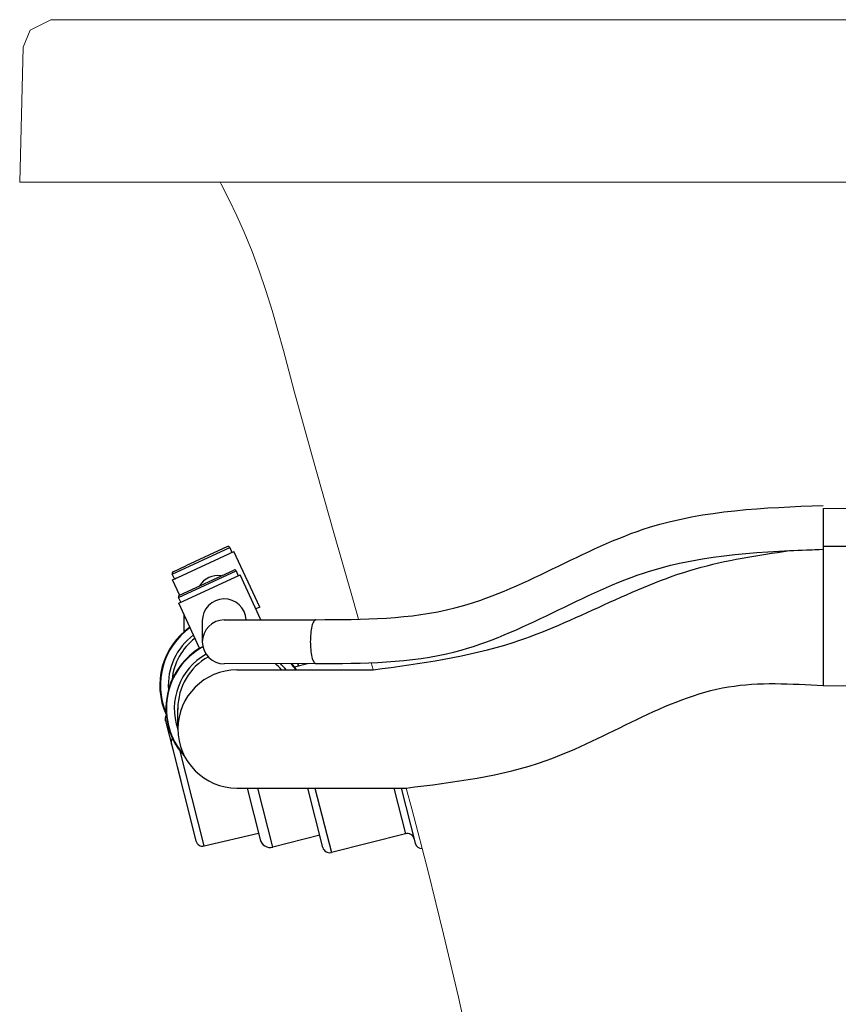
# Model space of a CAD drawing. Units: millimetres. Extents: x 72 to 14364, y -1404 to 2603.
# Drawn here: x 12593 to 12827, y -21 to 259 of the extents above; entities that cross this region are included whole.
import ezdxf

# ---------------------------------------------------------------- set-up
doc = ezdxf.new("R2010")
doc.units = ezdxf.units.MM
doc.header["$MEASUREMENT"] = 0

msp = doc.modelspace()

# ---------------------------------------------------------------- linework, layer by layer
at = {"lineweight": 18}
for p, q in [((12602.19, 259.18), (12596.28, 256.22)), ((13335.62, 259.18), (12602.19, 259.18)), ((12596.28, 256.22), (12594.32, 251.3)), ((12594.31, 251.3), (12593.33, 212.84)), ((12593.33, 212.84), (13343.5, 212.84)), ((12650.51, 212.84), (12650.77, 212.33)), ((12650.77, 212.33), (12653.05, 207.8)), ((12653.05, 207.8), (12655.24, 203.24)), ((12655.24, 203.24), (12657.32, 198.63)), ((12657.32, 198.63), (12659.57, 193.14)), ((12659.57, 193.14), (12661.62, 187.58)), ((12661.62, 187.58), (12663.51, 181.96)), ((12663.51, 181.96), (12665.26, 176.3)), ((12665.26, 176.3), (12666.93, 170.58)), ((12666.93, 170.58), (12668.51, 164.84)), ((12668.51, 164.84), (12670.06, 159.09)), ((12670.06, 159.09), (12671.59, 153.33)), ((12671.59, 153.33), (12677.06, 133.4)), ((12677.06, 133.4), (12682.68, 113.54)), ((12682.68, 113.54), (12688.37, 93.72)), ((12688.37, 93.72), (12689.93, 88.29)), ((12693.48, 75.9), (12694.05, 73.91)), ((12693.49, 75.9), (12694.06, 73.91)), ((12694.05, 73.91), (12694.07, 73.85)), ((12694.06, 73.91), (12694.08, 73.85)), ((12703.45, 40.18), (12705.08, 34.21)), ((12705.08, 34.21), (12709.72, 16.39)), ((12709.72, 16.39), (12714.16, -1.51)), ((12714.16, -1.51), (12718.4, -19.45)), ((12718.4, -19.45), (12722.43, -37.44))]:
    msp.add_line(p, q, dxfattribs=at)
at = {"linetype": 'Continuous'}
for p, q in [((12822.31, 119.85), (12857.78, 120.03)), ((12822.31, 119.85), (12822.31, 108.5)), ((12636.83, 101.13), (12653.21, 108.72)), ((12638.39, 100.21), (12652.89, 106.92)), ((12652.55, 108.97), (12640.67, 103.47)), ((12652.89, 106.92), (12653.27, 107.1)), ((12653.21, 108.72), (12653.82, 107.35)), ((12653.27, 107.1), (12654.39, 107.62)), ((12661.74, 91.73), (12654.39, 107.62)), ((12822.31, 109.14), (12858.4, 109.08)), ((12822.31, 108.52), (12822.31, 69.36)), ((12637.48, 99.79), (12636.83, 101.13)), ((12637.07, 101.81), (12640.72, 103.5)), ((12638.62, 94.5), (12655.01, 102.06)), ((12638.86, 95.18), (12654.34, 102.31)), ((12655.01, 102.06), (12655.61, 100.69)), ((12636.91, 99.53), (12637.54, 99.82)), ((12638.91, 95.2), (12636.91, 99.53)), ((12637.54, 99.82), (12638.02, 100.04)), ((12638.02, 100.04), (12638.07, 100.06)), ((12638.07, 100.06), (12638.39, 100.21)), ((12638.69, 92.9), (12656.18, 100.95)), ((12662.1, 88.11), (12656.18, 100.95)), ((12639.26, 93.16), (12638.62, 94.5)), ((12644.61, 80.05), (12638.69, 92.9)), ((12661.74, 91.73), (12660.66, 91.24)), ((12640.19, 84.73), (12640.19, 89.65)), ((12640.61, 88.72), (12640.19, 88.72)), ((12645.37, 87.83), (12645.38, 81.83)), ((12644.61, 80.05), (12645.52, 80.56)), ((12677.76, 75.65), (12651.65, 75.59)), ((12671.64, 74.69), (12675.39, 75.64)), ((12672.18, 73.85), (12671.64, 74.69)), ((12822.31, 69.36), (12850.95, 69.26)), ((12638.4, 56.93), (12638.4, 62.82)), ((12634.84, 59.31), (12639.21, 42.21)), ((12636.55, 52.68), (12643.55, 25.11)), ((12645.94, 23.65), (12639.1, 50.65)), ((12658.12, 40.18), (12661.84, 25.49)), ((12665.49, 23.32), (12661.21, 40.18)), ((12679.72, 23.24), (12675.42, 40.18)), ((12677.48, 40.18), (12682.15, 21.79)), ((12699.97, 40.18), (12703.28, 27.15)), ((12702.07, 40.18), (12706.06, 24.45)), ((12645.94, 23.65), (12661.39, 27.29)), ((12678.84, 26.71), (12665.49, 23.32)), ((12703.28, 27.15), (12682.15, 21.79))]:
    msp.add_line(p, q, dxfattribs=at)
for p, q in [((12651.62, 88.09), (12677.73, 88.15)), ((12655.24, 73.85), (12694.08, 73.85)), ((12655.24, 40.18), (12703.45, 40.18))]:
    msp.add_line(p, q)
for centre, radius, start, end in [((12652.76, 108.51), 0.5, 23.8319, 114.8319), ((12637.28, 101.35), 0.5, 114.8319, 205.8319), ((12654.55, 101.86), 0.5, 23.732, 114.732), ((12649.85, 94.49), 6.25, 81.7564, 147.9252), ((12639.07, 94.72), 0.5, 114.732, 205.732), ((12651.62, 87.84), 6.25, 2.4154, 180.1194), ((12651.63, 81.84), 6.25, 90.1194, 270.1194), ((12653.51, 69.47), 20.25, 125.1344, 204.375), ((12653.51, 69.47), 20.09, 125.2146, 203.0944), ((12653.51, 69.47), 17.84, 126.5569, 184.1362), ((12653.51, 69.47), 16.84, 127.2817, 174.5183), ((12655.24, 62.81), 20.25, 121.6559, 204.7962), ((12655.24, 62.81), 20.09, 118.8124, 221.3866), ((12655.24, 62.81), 17.84, 119.4592, 199.2818), ((12655.24, 62.81), 16.84, 118.8934, 179.9735), ((12655.24, 57.01), 16.84, 90, 270), ((12655.24, 62.81), 16.84, 40.9866, 49.5641), ((12655.24, 62.81), 17.84, 38.2157, 45.9029), ((12655.24, 62.81), 20.09, 33.3305, 39.6648), ((12655.24, 62.81), 20.25, 35.9096, 39.2841), ((12653.51, 69.47), 20.09, 15.9463, 17.8723), ((12653.32, 69.5), 20.36, 15.7199, 17.5398), ((12655.24, 62.81), 16.83, 177.5654, 180.8987), ((12636.78, 59.8), 2, 147.9004, 194.3319), ((12636.78, 59.81), 2, 147.9166, 188.6355), ((12636.77, 59.8), 1.99, 188.5928, 194.3208), ((12638.49, 53.17), 2, 145.029, 194.232), ((12638.49, 53.17), 2, 148.3976, 188.5362), ((12638.48, 53.18), 1.99, 145.0332, 148.4387), ((12638.49, 53.17), 1.99, 188.4929, 194.2209), ((12655.37, 63), 20.44, 217.1988, 222.6738), ((12664.75, 26.23), 3, 194.232, 284.232), ((12703.78, 25.18), 2.03, 14.232, 104.232), ((12645.49, 25.6), 2, 194.232, 283.232), ((12681.66, 23.73), 2, 194.232, 284.232), ((12708.02, 24.95), 2.03, 194.232, 269.8101)]:
    msp.add_arc(centre, radius, start, end, dxfattribs=at)
for points in [[(12677.73, 88.15), (12717.33, 91.5), (12772.83, 114.5), (12822.32, 120.73)], [(12677.76, 75.65), (12717.35, 79), (12772.85, 102), (12822.34, 108.23)], [(12703.45, 40.18), (12743.33, 48), (12795.33, 69), (12822.32, 69.36)]]:
    msp.add_spline(points, degree=3)
msp.add_open_spline([(12694.08, 73.85), (12707.61, 75.69), (12739.82, 80.06), (12775.82, 102.37), (12803.67, 106.49), (12812.72, 107.83), (12815.93, 107.97), (12819.14, 108.1), (12822.34, 108.23)], degree=3, knots=[0, 0, 0, 0, 40.641014, 96.721314, 123.712662, 123.712662, 123.712662, 132.936482, 132.936482, 132.936482, 132.936482])
for points, knots in [([(12677.73, 88.15), (12677.47, 88.15), (12676.91, 87.46), (12676.34, 85.4), (12676.15, 83.38), (12676.16, 81.89)], [0, 0, 0, 0, 0.115764, 0.333253, 1, 1, 1, 1]), ([(12676.16, 81.89), (12676.16, 80.41), (12676.35, 78.39), (12676.93, 76.33), (12677.5, 75.65), (12677.76, 75.65)], [0, 0, 0, 0, 0.666747, 0.884236, 1, 1, 1, 1]), ([(12639.1, 50.65), (12638.89, 50.92), (12638.51, 51.44), (12638.03, 52.18), (12637.7, 52.74), (12637.48, 53.12), (12637.35, 53.37), (12637.23, 53.59), (12637.13, 53.78), (12637.05, 53.94), (12636.99, 54.06), (12636.95, 54.14), (12636.92, 54.19), (12636.9, 54.23), (12636.89, 54.26), (12636.87, 54.29), (12636.86, 54.31), (12636.86, 54.31), (12636.85, 54.32), (12636.85, 54.32)], [0, 0, 0, 0, 0.240613, 0.444746, 0.615434, 0.688791, 0.75432, 0.812094, 0.862142, 0.904476, 0.939085, 0.953486, 0.96595, 0.976474, 0.985057, 0.991696, 0.996392, 0.999149, 1, 1, 1, 1])]:
    msp.add_open_spline(points, degree=3, knots=knots, dxfattribs=at)

doc.saveas('drawing.dxf')
